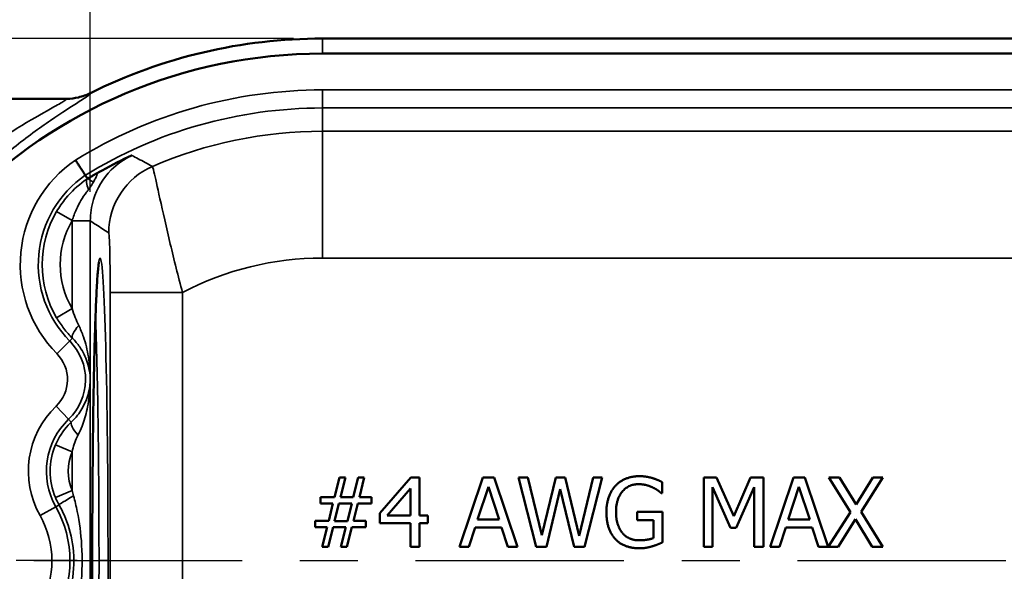
# Model space of a CAD drawing. Units: inches. Extents: x 0.1 to 17.5, y 0.1 to 13.5.
# Drawn here: x 4 to 5.7, y 8.5 to 9.5 of the extents above; entities that cross this region are included whole.
import ezdxf

# ---------------------------------------------------------------- set-up
doc = ezdxf.new("R2010")
doc.units = ezdxf.units.IN
doc.header["$LTSCALE"] = 0.8
doc.header["$MEASUREMENT"] = 0
doc.linetypes.add('CHAIN', pattern=[0.7087, 0.4724, -0.0591, 0.1181, -0.0591])
for name, color, linetype, lineweight in [('Center Mark (ANSI)', 7, 'Continuous', 25), ('Centerline (ANSI)', 7, 'Continuous', 25), ('Dimension (ANSI)', 7, 'Continuous', 25), ('Visible (ANSI)', 7, 'Continuous', 50), ('Visible Narrow (ANSI)', 7, 'Continuous', 35)]:
    doc.layers.add(name, color=color, linetype=linetype, lineweight=lineweight)
doc.styles.add('Note Text (ANSI)', font='tahoma.ttf')
doc.dimstyles.new('Default (ANSI)', dxfattribs={"dimscale": 0.8, "dimtxt": 0.15, "dimasz": 0.098425, "dimexe": 0.125, "dimexo": 0.0625, "dimgap": 0.031496, "dimtad": 0, "dimtih": 1, "dimtoh": 1, "dimrnd": 1e-08, "dimzin": 4, "dimdsep": 46, "dimtxsty": 'Note Text (ANSI)', "dimcen": 0.09, "dimdle": 0.393701, "dimclrd": 256, "dimclre": 256, "dimclrt": 256, "dimadec": 0, "dimazin": 1, "dimtfac": 0.8, "dimtofl": 0, "dimtmove": 0, "dimatfit": 3, "dimfxl": 0, "dimtolj": 1, "dimtzin": 4, "dimlwd": -1, "dimlwe": -1, "dimarcsym": 0})

# ---------------------------------------------------------------- blocks, each defined once
blk = doc.blocks.new('*D18')
at = {"layer": 'Defpoints', "color": 0, "transparency": 16777216}
for p in [(9.8368, 11.2052), (2.7743, 9.2702), (9.8368, 9.2702)]:
    blk.add_point(p, dxfattribs=at)
at = {"layer": 'Dimension (ANSI)', "transparency": 16777216}
for p, q in [((2.7743, 9.3202), (2.7743, 11.3052)), ((9.8368, 9.3202), (9.8368, 11.3052)), ((2.853, 11.2052), (6.1355, 11.2052)), ((9.7581, 11.2052), (6.6148, 11.2052))]:
    blk.add_line(p, q, dxfattribs=at)
for points in [[(2.853, 11.2184), (2.853, 11.1921), (2.7743, 11.2052)], [(9.7581, 11.2184), (9.7581, 11.1921), (9.8368, 11.2052)]]:
    blk.add_solid(points, dxfattribs=at)
at = {"layer": 'Dimension (ANSI)', "transparency": 16777216, "char_height": 0.12, "attachment_point": 5, "style": 'Note Text (ANSI)'}
for s, insert in [('\\A1; 7.06"', (6.3752, 11.2929)), ('\\A1;[179]', (6.3752, 11.1016))]:
    blk.add_mtext(s, dxfattribs=dict(at, insert=insert))
blk = doc.blocks.new('*D19')
at = {"layer": 'Defpoints', "color": 0, "transparency": 16777216}
for p in [(8.9931, 10.5378), (3.6181, 8.5201), (8.9931, 8.5201)]:
    blk.add_point(p, dxfattribs=at)
at = {"layer": 'Dimension (ANSI)', "transparency": 16777216}
for p, q in [((3.6181, 8.5701), (3.6181, 10.6378)), ((8.9931, 8.5701), (8.9931, 10.6378)), ((3.6968, 10.5378), (6.0659, 10.5378)), ((8.9143, 10.5378), (6.5452, 10.5378))]:
    blk.add_line(p, q, dxfattribs=at)
for points in [[(3.6968, 10.5509), (3.6968, 10.5246), (3.6181, 10.5378)], [(8.9143, 10.5509), (8.9143, 10.5246), (8.9931, 10.5378)]]:
    blk.add_solid(points, dxfattribs=at)
at = {"layer": 'Dimension (ANSI)', "transparency": 16777216, "char_height": 0.12, "attachment_point": 5, "style": 'Note Text (ANSI)'}
for s, insert in [('\\A1; 5.38"', (6.3056, 10.6257)), ('\\A1;[137]', (6.3056, 10.4341))]:
    blk.add_mtext(s, dxfattribs=dict(at, insert=insert))
blk = doc.blocks.new('*D20')
at = {"layer": 'Defpoints', "color": 0, "transparency": 16777216}
for p in [(8.5191, 10.0433), (4.092, 9.1064), (8.5191, 9.1064)]:
    blk.add_point(p, dxfattribs=at)
at = {"layer": 'Dimension (ANSI)', "transparency": 16777216}
for p, q in [((4.092, 9.1564), (4.092, 10.1433)), ((8.5191, 9.1564), (8.5191, 10.1433)), ((4.1707, 10.0433), (6.0659, 10.0433)), ((8.4404, 10.0433), (6.5452, 10.0433))]:
    blk.add_line(p, q, dxfattribs=at)
for points in [[(4.1707, 10.0564), (4.1707, 10.0302), (4.092, 10.0433)], [(8.4404, 10.0564), (8.4404, 10.0302), (8.5191, 10.0433)]]:
    blk.add_solid(points, dxfattribs=at)
at = {"layer": 'Dimension (ANSI)', "transparency": 16777216, "char_height": 0.12, "attachment_point": 5, "style": 'Note Text (ANSI)'}
for s, insert in [('\\A1; 4.43"', (6.3056, 10.131)), ('\\A1;[112]', (6.3056, 9.9396))]:
    blk.add_mtext(s, dxfattribs=dict(at, insert=insert))
blk = doc.blocks.new('*D21')
at = {"layer": 'Defpoints', "color": 0, "transparency": 16777216}
for p in [(4.4931, 9.4212), (2.1833, 7.6191), (4.4931, 7.6191)]:
    blk.add_point(p, dxfattribs=at)
at = {"layer": 'Dimension (ANSI)', "transparency": 16777216}
for p, q in [((4.4431, 9.4212), (2.0833, 9.4212)), ((2.1833, 9.3424), (2.1833, 8.7117)), ((2.1833, 7.6978), (2.1833, 8.3285)), ((4.4431, 7.6191), (2.0833, 7.6191))]:
    blk.add_line(p, q, dxfattribs=at)
for points in [[(2.1702, 9.3424), (2.1965, 9.3424), (2.1833, 9.4212)], [(2.1702, 7.6978), (2.1965, 7.6978), (2.1833, 7.6191)]]:
    blk.add_solid(points, dxfattribs=at)
at = {"layer": 'Dimension (ANSI)', "transparency": 16777216, "char_height": 0.12, "attachment_point": 5, "style": 'Note Text (ANSI)'}
for s, insert in [('\\A1; 1.80"', (2.1833, 8.608)), ('\\A1;[46]', (2.1833, 8.4164))]:
    blk.add_mtext(s, dxfattribs=dict(at, insert=insert))

msp = doc.modelspace()

# ---------------------------------------------------------------- linework, layer by layer
at = {"layer": 'Center Mark (ANSI)', "linetype": 'CHAIN', "ltscale": 0.279051}
msp.add_line((4.0691, 8.5201), (3.6671, 8.5201), dxfattribs=at)
at = {"layer": 'Centerline (ANSI)', "linetype": 'CHAIN', "ltscale": 0.952448}
msp.add_line((2.6743, 8.5201), (9.8899, 8.5201), dxfattribs=at)
at = {"layer": 'Visible (ANSI)'}
for p, q in [((8.1181, 9.4212), (4.4931, 9.4212)), ((8.1181, 9.3951), (4.4931, 9.3951)), ((4.05, 9.3171), (2.8212, 9.3171)), ((4.0872, 9.1796), (4.0872, 9.1795)), ((4.5226, 8.6637), (4.5141, 8.6297)), ((4.533, 8.6637), (4.5226, 8.6637)), ((4.5245, 8.6297), (4.533, 8.6637)), ((4.555, 8.6637), (4.5465, 8.6297)), ((4.5654, 8.6637), (4.555, 8.6637)), ((4.5569, 8.6297), (4.5654, 8.6637)), ((4.646, 8.6637), (4.5923, 8.6019)), ((4.6608, 8.6637), (4.646, 8.6637)), ((4.6608, 8.5979), (4.6608, 8.6637)), ((4.7703, 8.6637), (4.7299, 8.5437)), ((4.79, 8.6637), (4.7703, 8.6637)), ((4.8304, 8.5437), (4.79, 8.6637)), ((4.8318, 8.6637), (4.8624, 8.5437)), ((4.8482, 8.6637), (4.8318, 8.6637)), ((4.8724, 8.5643), (4.8482, 8.6637)), ((4.8963, 8.6637), (4.8724, 8.5643)), ((4.9125, 8.6637), (4.8963, 8.6637)), ((4.9366, 8.5631), (4.9125, 8.6637)), ((4.9607, 8.6637), (4.9366, 8.5631)), ((4.9462, 8.5437), (4.9763, 8.6637)), ((4.9763, 8.6637), (4.9607, 8.6637)), ((5.1523, 8.6637), (5.1523, 8.5437)), ((5.1741, 8.6637), (5.1523, 8.6637)), ((5.2041, 8.5969), (5.1741, 8.6637)), ((5.233, 8.6637), (5.2041, 8.5969)), ((5.2552, 8.6637), (5.233, 8.6637)), ((5.2552, 8.5437), (5.2552, 8.6637)), ((5.307, 8.6637), (5.2666, 8.5437)), ((5.3267, 8.6637), (5.307, 8.6637)), ((5.3671, 8.5438), (5.3267, 8.6637)), ((5.3682, 8.6637), (5.4053, 8.6038)), ((5.3865, 8.6637), (5.3682, 8.6637)), ((5.4151, 8.6168), (5.3865, 8.6637)), ((5.4443, 8.6637), (5.4151, 8.6168)), ((5.4239, 8.6046), (5.4615, 8.6637)), ((5.4615, 8.6637), (5.4443, 8.6637)), ((4.6049, 8.5979), (4.6453, 8.6448)), ((4.6453, 8.6448), (4.6453, 8.5979)), ((4.7613, 8.5909), (4.7798, 8.6474)), ((4.7798, 8.6474), (4.7984, 8.5909)), ((4.8801, 8.5437), (4.9039, 8.6433)), ((4.9039, 8.6433), (4.9283, 8.5437)), ((5.0803, 8.6363), (5.0803, 8.6556)), ((5.1672, 8.6471), (5.1982, 8.5768)), ((5.1672, 8.5437), (5.1672, 8.6471)), ((5.208, 8.5768), (5.2393, 8.6471)), ((5.2393, 8.6471), (5.2393, 8.5437)), ((5.298, 8.5909), (5.3165, 8.6474)), ((5.3165, 8.6474), (5.3351, 8.5909)), ((4.4898, 8.6297), (4.4898, 8.6188)), ((4.5141, 8.6297), (4.4898, 8.6297)), ((4.5465, 8.6297), (4.5245, 8.6297)), ((4.5777, 8.6297), (4.5569, 8.6297)), ((4.5777, 8.6188), (4.5777, 8.6297)), ((5.0789, 8.6363), (5.0803, 8.6363)), ((4.4898, 8.6188), (4.5113, 8.6188)), ((4.5113, 8.6188), (4.504, 8.5886)), ((4.5142, 8.5884), (4.5217, 8.619)), ((4.5217, 8.619), (4.544, 8.619)), ((4.544, 8.619), (4.5365, 8.5884)), ((4.5468, 8.5886), (4.5541, 8.6188)), ((4.5541, 8.6188), (4.5777, 8.6188)), ((4.5923, 8.6019), (4.5923, 8.585)), ((4.6453, 8.5979), (4.6049, 8.5979)), ((4.6751, 8.5979), (4.6608, 8.5979)), ((4.6751, 8.585), (4.6751, 8.5979)), ((5.0372, 8.6041), (5.0372, 8.5901)), ((5.0808, 8.6041), (5.0372, 8.6041)), ((5.0808, 8.5517), (5.0808, 8.6041)), ((5.4053, 8.6038), (5.3671, 8.5438)), ((5.3843, 8.5437), (5.414, 8.5916)), ((5.414, 8.5916), (5.4432, 8.5437)), ((5.4615, 8.5437), (5.4239, 8.6046)), ((4.4804, 8.5886), (4.4804, 8.5777)), ((4.504, 8.5886), (4.4804, 8.5886)), ((4.4804, 8.5777), (4.5012, 8.5777)), ((4.5012, 8.5777), (4.4927, 8.5437)), ((4.5031, 8.5437), (4.5116, 8.5777)), ((4.5116, 8.5777), (4.5336, 8.5777)), ((4.5365, 8.5884), (4.5142, 8.5884)), ((4.5336, 8.5777), (4.5251, 8.5437)), ((4.5355, 8.5437), (4.544, 8.5777)), ((4.544, 8.5777), (4.5683, 8.5777)), ((4.5683, 8.5886), (4.5468, 8.5886)), ((4.5683, 8.5777), (4.5683, 8.5886)), ((4.5923, 8.585), (4.6453, 8.585)), ((4.6453, 8.585), (4.6453, 8.5437)), ((4.6608, 8.5437), (4.6608, 8.585)), ((4.6608, 8.585), (4.6751, 8.585)), ((4.746, 8.5437), (4.7569, 8.5773)), ((4.7569, 8.5773), (4.8027, 8.5773)), ((4.7984, 8.5909), (4.7613, 8.5909)), ((4.8027, 8.5773), (4.8136, 8.5437)), ((5.0372, 8.5901), (5.065, 8.5901)), ((5.065, 8.5901), (5.065, 8.5591)), ((5.1982, 8.5768), (5.208, 8.5768)), ((5.2827, 8.5437), (5.2936, 8.5773)), ((5.2936, 8.5773), (5.3394, 8.5773)), ((5.3351, 8.5909), (5.298, 8.5909)), ((5.3394, 8.5773), (5.3503, 8.5437)), ((4.4927, 8.5437), (4.5031, 8.5437)), ((4.5251, 8.5437), (4.5355, 8.5437)), ((4.6453, 8.5437), (4.6608, 8.5437)), ((4.7299, 8.5437), (4.746, 8.5437)), ((4.8136, 8.5437), (4.8304, 8.5437)), ((4.8624, 8.5437), (4.8801, 8.5437)), ((4.9283, 8.5437), (4.9462, 8.5437)), ((5.1523, 8.5437), (5.1672, 8.5437)), ((5.2393, 8.5437), (5.2552, 8.5437)), ((5.2666, 8.5437), (5.2827, 8.5437)), ((5.3503, 8.5437), (5.3843, 8.5437)), ((5.4432, 8.5437), (5.4615, 8.5437))]:
    msp.add_line(p, q, dxfattribs=at)
for radius, end in [(0.9011, 116.4234), (0.875, 270)]:
    msp.add_arc((4.4931, 8.5201), radius, 90, end, dxfattribs=at)
msp.add_ellipse((4.0269, 9.3377), major_axis=(-0.0494, 0.011), ratio=0.351917, start_param=2.133268, end_param=2.173675, dxfattribs=at)
for points, knots in [([(4.0517, 9.3171), (4.0584, 9.3173), (4.065, 9.3181), (4.0786, 9.3213), (4.0854, 9.3237), (4.0919, 9.327)], [-0.1061675, -0.1061675, -0.1061675, -0.1061675, -0.0553603, -0.0553603, 0, 0, 0, 0]), ([(4.0664, 9.2115), (4.0664, 9.2115), (4.0665, 9.2114), (4.0668, 9.211), (4.067, 9.2106), (4.0675, 9.2098), (4.0678, 9.2093), (4.0687, 9.208), (4.0693, 9.2071), (4.071, 9.2044), (4.0721, 9.2027), (4.0752, 9.1979), (4.0771, 9.1951), (4.0802, 9.1903), (4.0814, 9.1885), (4.083, 9.186), (4.0834, 9.1854), (4.0834, 9.1853)], [-0.2496123, -0.2496123, -0.2496123, -0.2496123, -0.2491266, -0.2491266, -0.245824, -0.245824, -0.241613, -0.241613, -0.2334008, -0.2334008, -0.2170726, -0.2170726, -0.1860589, -0.1860589, -0.155055, -0.155055, -0.1266838, -0.1266838, -0.1266838, -0.1266838]), ([(4.1081, 9.1912), (4.1096, 9.1921), (4.1111, 9.1929), (4.1295, 9.2031), (4.1466, 9.2116), (4.1635, 9.2194), (4.1636, 9.2194), (4.1637, 9.2195)], [0.1079806, 0.1079806, 0.1079806, 0.1079806, 0.1250693, 0.1250693, 0.332556, 0.332556, 0.3337382, 0.3337382, 0.3337382, 0.3337382]), ([(4.0872, 9.1795), (4.0872, 9.1795), (4.0872, 9.1795), (4.0873, 9.1795), (4.0876, 9.1796), (4.0889, 9.1803), (4.0898, 9.1808), (4.0925, 9.1823), (4.0945, 9.1834), (4.0992, 9.1861), (4.102, 9.1877), (4.1049, 9.1894)], [-0.00026657, -0.00026657, -0.00026657, -0.00026657, 0, 0, 0.01361994, 0.01361994, 0.02712344, 0.02712344, 0.04570203, 0.04570203, 0.06715227, 0.06715227, 0.06715227, 0.06715227]), ([(4.1072, 8.0044), (4.1072, 8.0044), (4.1071, 8.0047), (4.1068, 8.0063), (4.1064, 8.0085), (4.1055, 8.0162), (4.1049, 8.0227), (4.104, 8.0354), (4.1037, 8.0404), (4.103, 8.0515), (4.1027, 8.0576), (4.1021, 8.0708), (4.1018, 8.0779), (4.1012, 8.0931), (4.1009, 8.1011), (4.1003, 8.1181), (4.1001, 8.1271), (4.0995, 8.1458), (4.0993, 8.1556), (4.0988, 8.1759), (4.0985, 8.1865), (4.0981, 8.2082), (4.0979, 8.2195), (4.0975, 8.2426), (4.0973, 8.2544), (4.0969, 8.2787), (4.0968, 8.2911), (4.0965, 8.3164), (4.0963, 8.3293), (4.0961, 8.3554), (4.096, 8.3686), (4.0958, 8.3954), (4.0957, 8.409), (4.0956, 8.4363), (4.0955, 8.45), (4.0954, 8.4777), (4.0954, 8.4915), (4.0954, 8.5193), (4.0954, 8.5332), (4.0954, 8.561), (4.0955, 8.5748), (4.0955, 8.6024), (4.0956, 8.6161), (4.0958, 8.6432), (4.0959, 8.6567), (4.0961, 8.6833), (4.0962, 8.6965), (4.0964, 8.7224), (4.0966, 8.7351), (4.0969, 8.7601), (4.0971, 8.7724), (4.0974, 8.7963), (4.0976, 8.808), (4.0981, 8.8307), (4.0983, 8.8418), (4.0987, 8.8631), (4.099, 8.8735), (4.0995, 8.8934), (4.0998, 8.9029), (4.1003, 8.9212), (4.1006, 8.9299), (4.1012, 8.9464), (4.1015, 8.9542), (4.1021, 8.9688), (4.1024, 8.9756), (4.103, 8.9883), (4.1033, 8.9941), (4.104, 9.0047), (4.1043, 9.0095), (4.105, 9.0179), (4.1053, 9.0215), (4.1061, 9.0297), (4.1067, 9.0334), (4.1071, 9.0355), (4.1072, 9.0358), (4.1072, 9.0358)], [-1.482253, -1.482253, -1.482253, -1.482253, -1.448743, -1.448743, -1.358596, -1.358596, -1.22038, -1.22038, -1.143138, -1.143138, -1.064683, -1.064683, -0.985622, -0.985622, -0.906235, -0.906235, -0.826658, -0.826658, -0.746965, -0.746965, -0.667198, -0.667198, -0.587382, -0.587382, -0.507534, -0.507534, -0.427665, -0.427665, -0.34778, -0.34778, -0.267885, -0.267885, -0.187983, -0.187983, -0.108077, -0.108077, -0.028169, -0.028169, 0.051741, 0.051741, 0.131651, 0.131651, 0.211559, 0.211559, 0.291464, 0.291464, 0.371364, 0.371364, 0.451256, 0.451256, 0.531137, 0.531137, 0.611001, 0.611001, 0.690841, 0.690841, 0.770644, 0.770644, 0.850392, 0.850392, 0.930056, 0.930056, 1.009586, 1.009586, 1.088894, 1.088894, 1.167807, 1.167807, 1.245969, 1.245969, 1.322541, 1.322541, 1.446669, 1.446669, 1.482253, 1.482253, 1.482253, 1.482253])]:
    msp.add_open_spline(points, degree=3, knots=knots, dxfattribs=at)
for points, degree in [([(4.0919, 9.327), (4.092, 9.327), (4.092, 9.327), (4.0921, 9.327)], 3), ([(4.1049, 9.1894), (4.106, 9.19), (4.1071, 9.1906), (4.1081, 9.1912)], 3), ([(4.0834, 9.1853), (4.0847, 9.1834), (4.0859, 9.1815), (4.0872, 9.1796)], 3), ([(5.041, 8.6659), (5.0282, 8.6659), (5.0068, 8.6573), (4.9996, 8.6495)], 2), ([(5.0633, 8.6626), (5.0582, 8.6641), (5.0471, 8.6659), (5.041, 8.6659)], 2), ([(5.0803, 8.6556), (5.0773, 8.6571), (5.0673, 8.6614), (5.0633, 8.6626)], 2), ([(4.9996, 8.6495), (4.992, 8.6413), (4.9838, 8.6183), (4.9838, 8.6038)], 2), ([(5.0004, 8.6043), (5.0004, 8.626), (5.0218, 8.6521), (5.0391, 8.6521)], 2), ([(5.0391, 8.6521), (5.0463, 8.6521), (5.0589, 8.6489), (5.0637, 8.6464)], 2), ([(5.0637, 8.6464), (5.0696, 8.6437), (5.0759, 8.6389), (5.0789, 8.6363)], 2), ([(4.9838, 8.6038), (4.9838, 8.5886), (4.9919, 8.565), (4.9995, 8.5571)], 2), ([(5.0114, 8.568), (5.0061, 8.5742), (5.0004, 8.5923), (5.0004, 8.6043)], 2), ([(5.0403, 8.5552), (5.0312, 8.5552), (5.0166, 8.5617), (5.0114, 8.568)], 2), ([(5.065, 8.5591), (5.0604, 8.5572), (5.047, 8.5552), (5.0403, 8.5552)], 2), ([(4.9995, 8.5571), (5.007, 8.5492), (5.0281, 8.5414), (5.0409, 8.5414)], 2), ([(5.0409, 8.5414), (5.0476, 8.5414), (5.0571, 8.5432), (5.0631, 8.5449)], 2), ([(5.0631, 8.5449), (5.0674, 8.5462), (5.0777, 8.5504), (5.0808, 8.5517)], 2)]:
    msp.add_open_spline(points, degree=degree, dxfattribs=at)
at = {"layer": 'Visible Narrow (ANSI)'}
for p, q in [((4.4931, 9.3951), (4.4931, 9.4212)), ((4.4931, 9.3326), (4.4931, 9.3013)), ((8.1181, 9.3326), (4.4931, 9.3326)), ((4.4931, 9.3013), (8.1181, 9.3013)), ((4.4931, 9.3013), (4.4931, 9.2612)), ((8.1181, 9.2612), (4.4931, 9.2612)), ((4.4931, 9.2612), (4.4931, 9.0423)), ((4.0607, 9.1069), (4.0338, 9.1227)), ((4.092, 9.1064), (4.0607, 9.1064)), ((4.0607, 9.1064), (4.0607, 8.9551)), ((4.092, 8.8326), (4.092, 9.1064)), ((4.4931, 9.0423), (8.1181, 9.0423)), ((4.1263, 8.9829), (4.2513, 8.9829)), ((4.1263, 8.9829), (4.1263, 8.0573)), ((4.2513, 8.0573), (4.2513, 8.9829)), ((4.0607, 8.9551), (4.0338, 8.9393)), ((4.0342, 8.8773), (4.0564, 8.8993)), ((4.0564, 8.8993), (4.0611, 8.904)), ((4.092, 8.2076), (4.092, 8.8326)), ((4.0329, 8.7867), (4.0545, 8.7641)), ((4.0545, 8.7641), (4.0592, 8.7593)), ((4.0607, 8.7078), (4.0319, 8.7198)), ((4.0607, 8.7078), (4.0607, 8.641)), ((4.0319, 8.6289), (4.0607, 8.641)), ((4.0052, 8.5978), (4.0323, 8.6132)), ((4.0323, 8.6132), (4.0381, 8.6164)), ((4.1071, 8.5201), (4.1227, 8.5201))]:
    msp.add_line(p, q, dxfattribs=at)
for centre, radius, start, end in [((4.4931, 8.5201), 0.8124, 90, 121.6775), ((4.4931, 8.5201), 0.7812, 90, 121.6242), ((4.4931, 8.5201), 0.7411, 90, 113.3478), ((4.1894, 9.031), 0.2184, 124.2712, 224.708), ((4.1894, 9.031), 0.1872, 124.4814, 224.708), ((4.1894, 9.031), 0.1806, 149.478, 210.5215), ((4.1894, 9.031), 0.1494, 149.478, 210.5215), ((4.4931, 8.5201), 0.5222, 90, 117.5836), ((3.989, 8.8326), 0.0948, 313.7351, 44.708), ((3.989, 8.8326), 0.0636, 313.7351, 44.708), ((4.1404, 8.6744), 0.1554, 133.7351, 209.5283), ((4.1404, 8.6744), 0.1242, 133.7351, 209.5283), ((4.1404, 8.6744), 0.1176, 157.2584, 202.7416), ((4.1404, 8.6744), 0.0864, 157.2584, 202.7416), ((3.8681, 8.5201), 0.1888, 330.4717, 29.5283), ((3.8681, 8.5201), 0.1576, 330.4717, 29.5283)]:
    msp.add_arc(centre, radius, start, end, dxfattribs=at)
for centre, major_axis, ratio, start_param, end_param in [((4.2489, 9.0858), (0.0687, 0.1044), 0.999509, 0.989372, 2.152221), ((4.1049, 9.1538), (-0.0175, 0.0259), 0.340148, 0.02784, 1.089441), ((4.1143, 9.1638), (-0.027, 0.0157), 0.011827, 0.023366, 0.906289), ((4.0934, 8.5201), (0, 0.5065), 0.026994, 3.728646, 5.696132), ((4.0833, 8.926), (-0.0221, -0.0221), 0.264935, 4.970336, 6.256035), ((4.0808, 8.7367), (-0.0215, 0.0227), 0.238538, 0.026958, 1.349186), ((4.0653, 8.6318), (-0.0272, -0.0154), 0.035675, 4.775153, 6.256989)]:
    msp.add_ellipse(centre, major_axis=major_axis, ratio=ratio, start_param=start_param, end_param=end_param, dxfattribs=at)
msp.add_ellipse((4.109, 8.5201), major_axis=(0, -0.5221), ratio=0.026186, dxfattribs=at)
for points, knots in [([(4.0919, 7.7133), (4.0932, 7.7134), (4.0925, 7.7144), (4.0869, 7.7188), (4.081, 7.7227), (4.0604, 7.7359), (4.0429, 7.7469), (4.0038, 7.7736), (3.9821, 7.7894), (3.9099, 7.8473), (3.8571, 7.8981), (3.7685, 8.0113), (3.7312, 8.0704), (3.6697, 8.2023), (3.6455, 8.275), (3.6207, 8.4067), (3.6153, 8.4634), (3.6153, 8.5201), (3.6153, 8.5768), (3.6207, 8.6335), (3.6455, 8.7652), (3.6697, 8.8379), (3.7312, 8.9698), (3.7685, 9.0289), (3.8571, 9.1421), (3.9099, 9.1929), (3.9821, 9.2509), (4.0038, 9.2666), (4.0429, 9.2933), (4.0604, 9.3044), (4.081, 9.3175), (4.0869, 9.3214), (4.0925, 9.3258), (4.0932, 9.3268), (4.0919, 9.327)], [-11.440729, -11.440729, -11.440729, -11.440729, -11.253305, -11.253305, -11.016297, -11.016297, -10.642659, -10.642659, -10.269021, -10.269021, -9.43603, -9.43603, -8.746273, -8.746273, -8.069577, -8.069577, -7.591157, -7.591157, -7.591157, -7.112737, -7.112737, -6.436041, -6.436041, -5.746283, -5.746283, -4.913293, -4.913293, -4.539654, -4.539654, -4.166016, -4.166016, -3.929008, -3.929008, -3.741584, -3.741584, -3.741584, -3.741584]), ([(4.05, 9.3171), (4.0515, 9.3171), (4.0508, 9.3161), (4.0445, 9.3118), (4.0379, 9.3081), (4.015, 9.2952), (3.9956, 9.2844), (3.9522, 9.2582), (3.9282, 9.2427), (3.8482, 9.1856), (3.7897, 9.1355), (3.6914, 9.0236), (3.65, 8.9652), (3.5818, 8.8348), (3.5549, 8.7628), (3.5273, 8.6324), (3.5213, 8.5763), (3.5213, 8.5201), (3.5213, 8.464), (3.5273, 8.4078), (3.5549, 8.2774), (3.5818, 8.2055), (3.65, 8.075), (3.6914, 8.0166), (3.7897, 7.9047), (3.8482, 7.8546), (3.9282, 7.7975), (3.9522, 7.7821), (3.9956, 7.7558), (4.015, 7.745), (4.0379, 7.7322), (4.0445, 7.7284), (4.0508, 7.7241), (4.0515, 7.7231), (4.05, 7.7231)], [3.735325, 3.735325, 3.735325, 3.735325, 3.929008, 3.929008, 4.166016, 4.166016, 4.539654, 4.539654, 4.913293, 4.913293, 5.746283, 5.746283, 6.436041, 6.436041, 7.112737, 7.112737, 7.591157, 7.591157, 7.591157, 8.069577, 8.069577, 8.746273, 8.746273, 9.43603, 9.43603, 10.269021, 10.269021, 10.642659, 10.642659, 11.016297, 11.016297, 11.253305, 11.253305, 11.446989, 11.446989, 11.446989, 11.446989]), ([(4.092, 9.1064), (4.092, 9.1189), (4.0939, 9.1314), (4.1035, 9.1625), (4.1141, 9.1801), (4.1384, 9.2047), (4.1505, 9.2132), (4.1637, 9.2195)], [-0.4485589, -0.4485589, -0.4485589, -0.4485589, -0.329518, -0.329518, -0.1390527, -0.1390527, 0, 0, 0, 0]), ([(4.1994, 9.2005), (4.1911, 9.205), (4.1829, 9.2094), (4.171, 9.2156), (4.1673, 9.2175), (4.1637, 9.2195)], [-4.289016, -4.289016, -4.289016, -4.289016, -2.144508, -2.144508, -1.189217, -1.189217, -1.189217, -1.189217]), ([(4.0974, 9.1733), (4.0987, 9.1754), (4.0999, 9.1777), (4.1026, 9.1832), (4.1039, 9.1865), (4.1049, 9.1894)], [-0.14059173, -0.14059173, -0.14059173, -0.14059173, -0.12419651, -0.12419651, -0.09820568, -0.09820568, -0.09820568, -0.09820568]), ([(4.2513, 8.9829), (4.2438, 9.0109), (4.2367, 9.0395), (4.2234, 9.0955), (4.2173, 9.1227), (4.2078, 9.1655), (4.2043, 9.1816), (4.2006, 9.1969), (4.1997, 9.2001), (4.1994, 9.2005)], [0, 0, 0, 0, 0.1044813, 0.1044813, 0.2170191, 0.2170191, 0.3222455, 0.3222455, 0.3880121, 0.3880121, 0.3880121, 0.3880121]), ([(4.0872, 9.1796), (4.0853, 9.1783), (4.0834, 9.1769), (4.0701, 9.1671), (4.0593, 9.157), (4.0439, 9.1384), (4.0386, 9.1307), (4.0338, 9.1227)], [-0.1680133, -0.1680133, -0.1680133, -0.1680133, -0.152601, -0.152601, -0.0586927, -0.0586927, 0, 0, 0, 0]), ([(4.089, 9.1606), (4.09, 9.1618), (4.091, 9.1632), (4.0939, 9.1673), (4.0957, 9.1702), (4.0974, 9.1733)], [-0.17644693, -0.17644693, -0.17644693, -0.17644693, -0.16330347, -0.16330347, -0.14059173, -0.14059173, -0.14059173, -0.14059173]), ([(4.0607, 9.1069), (4.0627, 9.1135), (4.0652, 9.1201), (4.0727, 9.1368), (4.0786, 9.1468), (4.0866, 9.1576), (4.0878, 9.1591), (4.089, 9.1606)], [0, 0, 0, 0, 0.0586927, 0.0586927, 0.152601, 0.152601, 0.1680133, 0.1680133, 0.1680133, 0.1680133]), ([(4.092, 9.1064), (4.0953, 9.1043), (4.0985, 9.1022), (4.1092, 9.0954), (4.1166, 9.0906), (4.1239, 9.0858)], [1.189217, 1.189217, 1.189217, 1.189217, 2.144508, 2.144508, 4.289016, 4.289016, 4.289016, 4.289016]), ([(4.1239, 9.0858), (4.1242, 9.0856), (4.1244, 9.0842), (4.1249, 9.0772), (4.1253, 9.0697), (4.1258, 9.0498), (4.126, 9.037), (4.1263, 9.0104), (4.1263, 8.9966), (4.1263, 8.9829)], [-0.3880121, -0.3880121, -0.3880121, -0.3880121, -0.3222455, -0.3222455, -0.2170191, -0.2170191, -0.1044813, -0.1044813, 0, 0, 0, 0]), ([(4.072, 8.926), (4.0699, 8.9302), (4.0679, 8.9348), (4.0641, 8.9446), (4.0623, 8.9498), (4.0607, 8.9551)], [0, 0, 0, 0, 0.04741099, 0.04741099, 0.09482197, 0.09482197, 0.09482197, 0.09482197]), ([(4.0338, 8.9393), (4.0377, 8.9328), (4.0419, 8.9265), (4.0511, 8.9147), (4.056, 8.9091), (4.0611, 8.904)], [-0.09482197, -0.09482197, -0.09482197, -0.09482197, -0.04741099, -0.04741099, 0, 0, 0, 0]), ([(4.092, 8.8326), (4.0919, 8.8458), (4.0908, 8.859), (4.0868, 8.8837), (4.084, 8.8953), (4.0779, 8.9132), (4.0751, 8.9198), (4.072, 8.926)], [-0.0008142, -0.0008142, -0.0008142, -0.0008142, 0.1208067, 0.1208067, 0.2314911, 0.2314911, 0.3006688, 0.3006688, 0.3006688, 0.3006688]), ([(4.0611, 8.904), (4.0659, 8.8993), (4.0701, 8.8942), (4.0795, 8.8806), (4.0838, 8.8718), (4.09, 8.8528), (4.0917, 8.8427), (4.092, 8.8326)], [-0.3006688, -0.3006688, -0.3006688, -0.3006688, -0.2314911, -0.2314911, -0.1208067, -0.1208067, 0.0008142, 0.0008142, 0.0008142, 0.0008142]), ([(4.092, 8.8326), (4.0919, 8.8288), (4.0916, 8.8249), (4.0898, 8.8117), (4.0872, 8.8024), (4.0799, 8.7857), (4.0755, 8.7782), (4.0667, 8.7669), (4.0631, 8.763), (4.0592, 8.7593)], [-0.0008284, -0.0008284, -0.0008284, -0.0008284, 0.0453295, 0.0453295, 0.1584092, 0.1584092, 0.2545893, 0.2545893, 0.3100972, 0.3100972, 0.3100972, 0.3100972]), ([(4.0707, 8.7367), (4.0733, 8.7416), (4.0757, 8.7468), (4.0814, 8.7614), (4.0842, 8.7713), (4.089, 8.7932), (4.0906, 8.8053), (4.0918, 8.8226), (4.0919, 8.8276), (4.092, 8.8326)], [-0.3100972, -0.3100972, -0.3100972, -0.3100972, -0.2545893, -0.2545893, -0.1584092, -0.1584092, -0.0453295, -0.0453295, 0.0008284, 0.0008284, 0.0008284, 0.0008284]), ([(4.0592, 8.7593), (4.0574, 8.7576), (4.0557, 8.7559), (4.0448, 8.7442), (4.0372, 8.7325), (4.0319, 8.7198)], [-0.09065678, -0.09065678, -0.09065678, -0.09065678, -0.07674159, -0.07674159, 0, 0, 0, 0]), ([(4.0607, 8.7078), (4.0627, 8.7171), (4.0655, 8.7257), (4.0695, 8.7342), (4.0701, 8.7355), (4.0707, 8.7367)], [0, 0, 0, 0, 0.07674159, 0.07674159, 0.09065678, 0.09065678, 0.09065678, 0.09065678]), ([(4.063, 8.4084), (4.065, 8.4153), (4.0667, 8.4224), (4.0718, 8.4455), (4.0744, 8.462), (4.078, 8.5012), (4.0784, 8.5241), (4.0759, 8.5667), (4.0733, 8.5864), (4.0676, 8.6143), (4.0654, 8.6232), (4.063, 8.6318)], [0.0224475, 0.0224475, 0.0224475, 0.0224475, 0.0828601, 0.0828601, 0.2154362, 0.2154362, 0.3877852, 0.3877852, 0.5430389, 0.5430389, 0.6187045, 0.6187045, 0.6187045, 0.6187045]), ([(4.0381, 8.6164), (4.0423, 8.609), (4.046, 8.6013), (4.0558, 8.5772), (4.0603, 8.5602), (4.0647, 8.5235), (4.064, 8.5038), (4.0577, 8.47), (4.0532, 8.4557), (4.0445, 8.4359), (4.0414, 8.4298), (4.0381, 8.4238)], [-0.6187045, -0.6187045, -0.6187045, -0.6187045, -0.5430389, -0.5430389, -0.3877852, -0.3877852, -0.2154362, -0.2154362, -0.0828601, -0.0828601, -0.0224475, -0.0224475, -0.0224475, -0.0224475])]:
    msp.add_open_spline(points, degree=3, knots=knots, dxfattribs=at)
for points in [[(4.0919, 9.327), (4.0919, 9.327), (4.0919, 9.327), (4.0919, 9.327)], [(4.0607, 9.1069), (4.0607, 9.1067), (4.0607, 9.1066), (4.0607, 9.1064)], [(4.0319, 8.6289), (4.0337, 8.6246), (4.0358, 8.6204), (4.0381, 8.6164)], [(4.063, 8.6318), (4.0622, 8.6348), (4.0614, 8.6378), (4.0607, 8.641)]]:
    msp.add_open_spline(points, degree=3, dxfattribs=at)

# ---------------------------------------------------------------- dimensions: what is measured, and where the dimension line sits
at = {"layer": 'Dimension (ANSI)'}
for base, p1, p2, angle, text, override, picture, middle in [((9.8368, 11.2052), (2.7743, 9.2702), (9.8368, 9.2702), 180, ' <>"\\X[179]', {"dimgap": 0.031496, "dimtih": 0, "dimtoh": 0, "dimdec": 2, "dimlfac": 1, "dimpost": '\\X', "dimtol": 0, "dimlim": 0, "dimtp": 0, "dimtm": 0, "dimtdec": 2, "dimatfit": 1}, '*D18', (6.3752, 11.2052)), ((8.9930593312, 10.537752694), (3.6180593312, 8.5201111121), (8.9930593312, 8.5201111121), 180, ' <>"\\X[137]', {"dimgap": 0.031496, "dimtih": 0, "dimtoh": 0, "dimdec": 2, "dimlfac": 1, "dimpost": '\\X', "dimtol": 0, "dimlim": 0, "dimtp": 0, "dimtm": 0, "dimtdec": 2, "dimatfit": 1}, '*D19', (6.3055593312, 10.537752694)), ((8.5191, 10.0433), (4.092, 9.1064), (8.5191, 9.1064), 180, ' <>"\\X[112]', {"dimgap": 0.031496, "dimtih": 0, "dimtoh": 0, "dimdec": 2, "dimlfac": 1, "dimpost": '\\X', "dimtol": 0, "dimlim": 0, "dimtp": 0, "dimtm": 0, "dimtdec": 2, "dimatfit": 1}, '*D20', (6.3056, 10.0433)), ((2.1833, 7.6191), (4.4931, 9.4212), (4.4931, 7.6191), 90, ' <>"\\X[46]', {"dimgap": 0.031496, "dimdec": 2, "dimlfac": 1, "dimpost": '\\X', "dimtol": 0, "dimlim": 0, "dimtp": 0, "dimtm": 0, "dimtdec": 2, "dimatfit": 1}, '*D21', (2.1833, 8.5201))]:
    dim = msp.add_linear_dim(base=base, p1=p1, p2=p2, angle=angle, text=text, dimstyle='Default (ANSI)', override=override, dxfattribs=at)
    dim.commit()
    dim.dimension.update_dxf_attribs({"geometry": picture, "text_midpoint": middle, "dimtype": 160})

doc.saveas('drawing.dxf')
